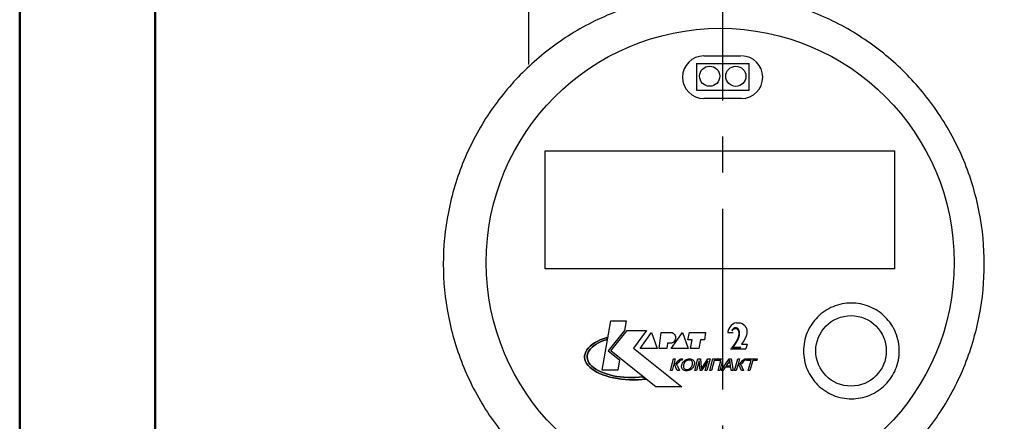
# Model space of a CAD drawing. Units: millimetres. Extents: x -9 to 8604, y -11721 to 1992.
# Drawn here: x 6368 to 6541, y -11311 to -11241 of the extents above; entities that cross this region are included whole.
import ezdxf
from ezdxf.enums import TextEntityAlignment as Align

# ---------------------------------------------------------------- set-up
doc = ezdxf.new("R2010")
doc.units = ezdxf.units.MM
doc.linetypes.add('CENTER', pattern=[50.8, 31.75, -6.35, 6.35, -6.35])
doc.layers.add('EQUIPMENT', color=7, linetype='Continuous')
doc.layers.add('PositionKILL', color=184, linetype='Continuous', lineweight=18)
doc.styles.add('position', font='eskd1.shx', dxfattribs={"width": 0.7, "oblique": 7, "height": 23})

msp = doc.modelspace()

# ---------------------------------------------------------------- linework, layer by layer
at = {"linetype": 'CENTER'}
msp.add_line((6491.87, -11121.61), (6491.87, -11421.06), dxfattribs=at)
at = {"lineweight": 50}
for points in [[(7096.06, -11656.94), (6368.32, -11656.76), (6368.32, -10656.44), (7096.06, -10656.62)], [(6392.12, -10682.37), (7070.05, -10682.59), (7070.05, -11456.35), (6392.12, -11456.4)]]:
    msp.add_lwpolyline(points, close=True, dxfattribs=at)
at = {"layer": 'EQUIPMENT', "extrusion": (0, 1, 0)}
for p, q in [((6457.8, -11146.49), (6457.77, -11248.63)), ((6487.36, -11253.17), (6487.36, -11248.42)), ((6496.6, -11253.18), (6496.6, -11248.46)), ((6460.7, -11284.56), (6460.7, -11263.86)), ((6460.71, -11263.86), (6522.21, -11263.86)), ((6522.2, -11284.59), (6522.2, -11263.83)), ((6522.19, -11284.56), (6460.7, -11284.56)), ((6470.72, -11302.38), (6472.24, -11293.72)), ((6470.72, -11302.38), (6472.24, -11293.72)), ((6472.24, -11293.72), (6474.95, -11293.72)), ((6472.24, -11293.72), (6474.95, -11293.72)), ((6474.95, -11293.72), (6474.66, -11295.41)), ((6474.95, -11293.72), (6474.66, -11295.41)), ((6493, -11295.11), (6492.88, -11295.4)), ((6493.19, -11294.82), (6493, -11295.11)), ((6493.42, -11294.54), (6493.19, -11294.82)), ((6493.69, -11294.32), (6493.42, -11294.54)), ((6494.02, -11294.12), (6493.69, -11294.33)), ((6494.37, -11294.04), (6494.02, -11294.12)), ((6494.36, -11294.04), (6495, -11294.04)), ((6495.01, -11294.04), (6495.36, -11294.18)), ((6495.35, -11294.18), (6495.61, -11294.35)), ((6495.61, -11294.35), (6495.83, -11294.55)), ((6495.83, -11294.55), (6496.02, -11294.87)), ((6496.03, -11294.87), (6496.1, -11295.08)), ((6496.09, -11295.07), (6496.17, -11295.36)), ((6470.38, -11297.08), (6470.94, -11296.86)), ((6470.94, -11296.86), (6470.38, -11297.08)), ((6470.94, -11296.86), (6471.53, -11296.65)), ((6471.53, -11296.65), (6470.94, -11296.86)), ((6471.53, -11296.65), (6471.59, -11296.98)), ((6471.59, -11296.98), (6471.53, -11296.65)), ((6474.66, -11295.41), (6471.79, -11298.98)), ((6474.66, -11295.41), (6471.79, -11298.98)), ((6472.28, -11298.98), (6475.11, -11295.41)), ((6472.28, -11298.98), (6475.11, -11295.41)), ((6475.11, -11295.41), (6478.52, -11295.41)), ((6475.11, -11295.41), (6478.52, -11295.41)), ((6478.52, -11295.41), (6476.22, -11298.53)), ((6478.52, -11295.41), (6476.22, -11298.53)), ((6477.41, -11298.57), (6479.42, -11295.78)), ((6477.41, -11298.57), (6479.42, -11295.78)), ((6479.42, -11295.78), (6480.41, -11298.57)), ((6479.42, -11295.78), (6480.41, -11298.57)), ((6480.78, -11298.57), (6481.1, -11295.78)), ((6480.78, -11298.57), (6481.1, -11295.78)), ((6481.1, -11295.78), (6483.07, -11295.78)), ((6481.1, -11295.78), (6483.07, -11295.78)), ((6482.87, -11298.57), (6484.88, -11295.78)), ((6482.87, -11298.57), (6484.88, -11295.78)), ((6484.88, -11295.78), (6485.87, -11298.57)), ((6484.88, -11295.78), (6485.87, -11298.57)), ((6485.78, -11297.05), (6486.07, -11295.78)), ((6485.78, -11297.05), (6486.07, -11295.78)), ((6486.07, -11295.78), (6488.9, -11295.78)), ((6486.07, -11295.78), (6488.9, -11295.78)), ((6488.9, -11295.78), (6488.74, -11297.05)), ((6488.9, -11295.78), (6488.74, -11297.05)), ((6492.83, -11295.57), (6492.81, -11295.77)), ((6492.81, -11295.77), (6493.77, -11295.77)), ((6492.87, -11295.4), (6492.83, -11295.57)), ((6495.89, -11296.84), (6495.63, -11297.26)), ((6496.08, -11296.42), (6495.89, -11296.84)), ((6496.17, -11295.98), (6496.08, -11296.42)), ((6496.17, -11295.36), (6496.19, -11295.65)), ((6496.19, -11295.62), (6496.17, -11295.98)), ((6468.04, -11298.82), (6468.3, -11298.5)), ((6468.3, -11298.5), (6468.04, -11298.82)), ((6468.3, -11298.5), (6468.61, -11298.18)), ((6468.61, -11298.18), (6468.3, -11298.5)), ((6468.68, -11298.64), (6468.45, -11298.94)), ((6468.45, -11298.94), (6468.68, -11298.64)), ((6468.61, -11298.18), (6468.97, -11297.88)), ((6468.97, -11297.88), (6468.61, -11298.18)), ((6468.96, -11298.36), (6468.68, -11298.64)), ((6468.68, -11298.64), (6468.96, -11298.36)), ((6469.29, -11298.09), (6468.96, -11298.36)), ((6468.96, -11298.36), (6469.29, -11298.09)), ((6468.97, -11297.88), (6469.39, -11297.6)), ((6469.39, -11297.6), (6468.97, -11297.88)), ((6469.66, -11297.83), (6469.29, -11298.09)), ((6469.29, -11298.09), (6469.66, -11297.83)), ((6469.39, -11297.6), (6469.86, -11297.33)), ((6469.86, -11297.33), (6469.39, -11297.6)), ((6470.09, -11297.59), (6469.66, -11297.83)), ((6469.66, -11297.83), (6470.09, -11297.59)), ((6469.86, -11297.33), (6470.38, -11297.08)), ((6470.38, -11297.08), (6469.86, -11297.33)), ((6470.55, -11297.37), (6470.09, -11297.59)), ((6470.09, -11297.59), (6470.55, -11297.37)), ((6471.06, -11297.17), (6470.55, -11297.37)), ((6470.55, -11297.37), (6471.06, -11297.17)), ((6471.59, -11296.98), (6471.06, -11297.17)), ((6471.06, -11297.17), (6471.59, -11296.98)), ((6476.22, -11298.53), (6484.72, -11305.34)), ((6476.22, -11298.53), (6484.72, -11305.34)), ((6480.41, -11298.57), (6477.41, -11298.57)), ((6480.41, -11298.57), (6477.41, -11298.57)), ((6482.09, -11298.57), (6480.78, -11298.57)), ((6482.09, -11298.57), (6480.78, -11298.57)), ((6482.21, -11297.62), (6482.09, -11298.57)), ((6482.21, -11297.62), (6482.09, -11298.57)), ((6482.99, -11297.62), (6482.21, -11297.62)), ((6482.99, -11297.62), (6482.21, -11297.62)), ((6485.87, -11298.57), (6482.87, -11298.57)), ((6485.87, -11298.57), (6482.87, -11298.57)), ((6486.56, -11297.05), (6485.78, -11297.05)), ((6486.56, -11297.05), (6485.78, -11297.05)), ((6486.28, -11298.57), (6486.56, -11297.05)), ((6486.28, -11298.57), (6486.56, -11297.05)), ((6487.75, -11298.57), (6486.28, -11298.57)), ((6487.75, -11298.57), (6486.28, -11298.57)), ((6488, -11297.05), (6487.75, -11298.57)), ((6488, -11297.05), (6487.75, -11298.57)), ((6488.74, -11297.05), (6488, -11297.05)), ((6488.74, -11297.05), (6488, -11297.05)), ((6493.29, -11298.66), (6495.98, -11298.66)), ((6495.63, -11297.26), (6495.22, -11297.82)), ((6495.22, -11297.82), (6496.24, -11297.82)), ((6496.24, -11297.82), (6495.98, -11298.66)), ((6467.65, -11299.85), (6467.72, -11299.5)), ((6467.72, -11299.5), (6467.65, -11299.85)), ((6467.65, -11300.19), (6467.65, -11299.85)), ((6467.65, -11299.85), (6467.65, -11300.19)), ((6467.71, -11300.54), (6467.65, -11300.19)), ((6467.65, -11300.19), (6467.71, -11300.54)), ((6467.72, -11299.5), (6467.85, -11299.16)), ((6467.85, -11299.16), (6467.72, -11299.5)), ((6467.85, -11299.16), (6468.04, -11298.82)), ((6468.04, -11298.82), (6467.85, -11299.16)), ((6468.16, -11299.55), (6468.1, -11299.86)), ((6468.1, -11299.86), (6468.16, -11299.55)), ((6468.1, -11299.86), (6468.1, -11300.17)), ((6468.1, -11300.17), (6468.1, -11299.86)), ((6468.1, -11300.17), (6468.15, -11300.48)), ((6468.15, -11300.48), (6468.1, -11300.17)), ((6468.28, -11299.24), (6468.16, -11299.55)), ((6468.16, -11299.55), (6468.28, -11299.24)), ((6468.45, -11298.94), (6468.28, -11299.24)), ((6468.28, -11299.24), (6468.45, -11298.94)), ((6471.79, -11298.98), (6473.78, -11300.59)), ((6471.79, -11298.98), (6473.78, -11300.59)), ((6478.5, -11303.97), (6472.28, -11298.98)), ((6478.5, -11303.97), (6472.28, -11298.98)), ((6485.75, -11300.43), (6485.93, -11300.39)), ((6485.75, -11300.43), (6485.93, -11300.39)), ((6485.93, -11300.39), (6486.11, -11300.38)), ((6485.93, -11300.39), (6486.11, -11300.38)), ((6486.11, -11300.38), (6486.12, -11300.38)), ((6486.11, -11300.38), (6486.12, -11300.38)), ((6486.12, -11300.38), (6486.29, -11300.39)), ((6486.12, -11300.38), (6486.29, -11300.39)), ((6486.29, -11300.39), (6486.45, -11300.43)), ((6486.29, -11300.39), (6486.45, -11300.43)), ((6467.83, -11300.88), (6467.71, -11300.54)), ((6467.71, -11300.54), (6467.83, -11300.88)), ((6468.01, -11301.21), (6467.83, -11300.88)), ((6467.83, -11300.88), (6468.01, -11301.21)), ((6468.25, -11301.54), (6468.01, -11301.21)), ((6468.01, -11301.21), (6468.25, -11301.54)), ((6468.15, -11300.48), (6468.26, -11300.79)), ((6468.26, -11300.79), (6468.15, -11300.48)), ((6468.55, -11301.86), (6468.25, -11301.54)), ((6468.25, -11301.54), (6468.55, -11301.86)), ((6468.26, -11300.79), (6468.42, -11301.09)), ((6468.42, -11301.09), (6468.26, -11300.79)), ((6468.42, -11301.09), (6468.64, -11301.38)), ((6468.64, -11301.38), (6468.42, -11301.09)), ((6468.91, -11302.16), (6468.55, -11301.86)), ((6468.55, -11301.86), (6468.91, -11302.16)), ((6468.64, -11301.38), (6468.91, -11301.67)), ((6468.91, -11301.67), (6468.64, -11301.38)), ((6468.91, -11301.67), (6469.23, -11301.94)), ((6469.23, -11301.94), (6468.91, -11301.67)), ((6469.23, -11301.94), (6469.6, -11302.2)), ((6469.6, -11302.2), (6469.23, -11301.94)), ((6473.78, -11300.59), (6473.47, -11302.38)), ((6473.78, -11300.59), (6473.47, -11302.38)), ((6482.74, -11302.47), (6483.29, -11300.42)), ((6482.74, -11302.47), (6483.29, -11300.42)), ((6483.29, -11301.51), (6483.03, -11302.47)), ((6483.29, -11301.51), (6483.03, -11302.47)), ((6483.29, -11300.42), (6483.58, -11300.42)), ((6483.29, -11300.42), (6483.58, -11300.42)), ((6483.42, -11301.52), (6483.29, -11301.51)), ((6483.42, -11301.52), (6483.29, -11301.51)), ((6483.58, -11300.42), (6483.34, -11301.32)), ((6483.58, -11300.42), (6483.34, -11301.32)), ((6483.34, -11301.32), (6483.54, -11301.29)), ((6483.34, -11301.32), (6483.54, -11301.29)), ((6483.54, -11301.59), (6483.42, -11301.52)), ((6483.54, -11301.59), (6483.42, -11301.52)), ((6483.54, -11301.29), (6483.65, -11301.24)), ((6483.54, -11301.29), (6483.65, -11301.24)), ((6483.57, -11301.63), (6483.54, -11301.59)), ((6483.57, -11301.63), (6483.54, -11301.59)), ((6483.64, -11301.75), (6483.57, -11301.63)), ((6483.64, -11301.75), (6483.57, -11301.63)), ((6483.71, -11301.91), (6483.64, -11301.75)), ((6483.71, -11301.91), (6483.64, -11301.75)), ((6483.65, -11301.24), (6483.75, -11301.15)), ((6483.65, -11301.24), (6483.75, -11301.15)), ((6483.75, -11301.4), (6483.7, -11301.42)), ((6483.75, -11301.4), (6483.7, -11301.42)), ((6483.7, -11301.42), (6483.81, -11301.47)), ((6483.7, -11301.42), (6483.81, -11301.47)), ((6483.94, -11302.47), (6483.71, -11301.91)), ((6483.94, -11302.47), (6483.71, -11301.91)), ((6483.75, -11301.15), (6483.88, -11301)), ((6483.75, -11301.15), (6483.88, -11301)), ((6483.92, -11301.31), (6483.75, -11301.4)), ((6483.92, -11301.31), (6483.75, -11301.4)), ((6483.81, -11301.47), (6483.91, -11301.57)), ((6483.81, -11301.47), (6483.91, -11301.57)), ((6483.88, -11301), (6483.96, -11300.9)), ((6483.88, -11301), (6483.96, -11300.9)), ((6483.91, -11301.57), (6483.99, -11301.7)), ((6483.91, -11301.57), (6483.99, -11301.7)), ((6483.95, -11301.29), (6483.92, -11301.31)), ((6483.95, -11301.29), (6483.92, -11301.31)), ((6484.05, -11301.17), (6483.95, -11301.29)), ((6484.05, -11301.17), (6483.95, -11301.29)), ((6483.96, -11300.9), (6484.09, -11300.73)), ((6483.96, -11300.9), (6484.09, -11300.73)), ((6483.99, -11301.7), (6484.03, -11301.79)), ((6483.99, -11301.7), (6484.03, -11301.79)), ((6484.03, -11301.79), (6484.31, -11302.47)), ((6484.03, -11301.79), (6484.31, -11302.47)), ((6484.2, -11300.98), (6484.05, -11301.17)), ((6484.2, -11300.98), (6484.05, -11301.17)), ((6484.09, -11300.73), (6484.19, -11300.61)), ((6484.09, -11300.73), (6484.19, -11300.61)), ((6484.19, -11300.61), (6484.34, -11300.5)), ((6484.19, -11300.61), (6484.34, -11300.5)), ((6484.32, -11300.82), (6484.2, -11300.98)), ((6484.32, -11300.82), (6484.2, -11300.98)), ((6484.43, -11300.71), (6484.32, -11300.82)), ((6484.43, -11300.71), (6484.32, -11300.82)), ((6484.34, -11300.5), (6484.4, -11300.47)), ((6484.34, -11300.5), (6484.4, -11300.47)), ((6484.4, -11300.47), (6484.57, -11300.42)), ((6484.4, -11300.47), (6484.57, -11300.42)), ((6484.48, -11300.69), (6484.43, -11300.71)), ((6484.48, -11300.69), (6484.43, -11300.71)), ((6484.66, -11300.65), (6484.48, -11300.69)), ((6484.66, -11300.65), (6484.48, -11300.69)), ((6484.57, -11300.42), (6484.66, -11300.42)), ((6484.57, -11300.42), (6484.66, -11300.42)), ((6484.66, -11300.42), (6484.84, -11300.42)), ((6484.66, -11300.42), (6484.84, -11300.42)), ((6484.72, -11300.65), (6484.66, -11300.65)), ((6484.72, -11300.65), (6484.66, -11300.65)), ((6484.71, -11301.68), (6484.73, -11301.52)), ((6484.71, -11301.68), (6484.73, -11301.52)), ((6484.71, -11301.83), (6484.71, -11301.68)), ((6484.71, -11301.83), (6484.71, -11301.68)), ((6484.74, -11301.98), (6484.71, -11301.83)), ((6484.74, -11301.98), (6484.71, -11301.83)), ((6484.78, -11300.65), (6484.72, -11300.65)), ((6484.78, -11300.65), (6484.72, -11300.65)), ((6484.73, -11301.52), (6484.75, -11301.47)), ((6484.73, -11301.52), (6484.75, -11301.47)), ((6484.75, -11302.03), (6484.74, -11301.98)), ((6484.75, -11302.03), (6484.74, -11301.98)), ((6484.75, -11301.47), (6484.8, -11301.29)), ((6484.75, -11301.47), (6484.8, -11301.29)), ((6484.81, -11302.16), (6484.75, -11302.03)), ((6484.81, -11302.16), (6484.75, -11302.03)), ((6484.84, -11300.42), (6484.78, -11300.65)), ((6484.84, -11300.42), (6484.78, -11300.65)), ((6484.8, -11301.29), (6484.87, -11301.13)), ((6484.8, -11301.29), (6484.87, -11301.13)), ((6484.87, -11301.13), (6484.97, -11300.98)), ((6484.87, -11301.13), (6484.97, -11300.98)), ((6484.97, -11300.98), (6485.07, -11300.85)), ((6484.97, -11300.98), (6485.07, -11300.85)), ((6485.05, -11301.47), (6485.02, -11301.65)), ((6485.05, -11301.47), (6485.02, -11301.65)), ((6485.02, -11301.65), (6485.02, -11301.8)), ((6485.02, -11301.65), (6485.02, -11301.8)), ((6485.02, -11301.8), (6485.05, -11301.94)), ((6485.02, -11301.8), (6485.05, -11301.94)), ((6485.09, -11301.36), (6485.05, -11301.47)), ((6485.09, -11301.36), (6485.05, -11301.47)), ((6485.05, -11301.94), (6485.11, -11302.05)), ((6485.05, -11301.94), (6485.11, -11302.05)), ((6485.07, -11300.85), (6485.19, -11300.73)), ((6485.07, -11300.85), (6485.19, -11300.73)), ((6485.15, -11301.19), (6485.09, -11301.36)), ((6485.15, -11301.19), (6485.09, -11301.36)), ((6485.11, -11302.05), (6485.22, -11302.16)), ((6485.11, -11302.05), (6485.22, -11302.16)), ((6485.24, -11301.04), (6485.15, -11301.19)), ((6485.24, -11301.04), (6485.15, -11301.19)), ((6485.19, -11300.73), (6485.26, -11300.67)), ((6485.19, -11300.73), (6485.26, -11300.67)), ((6485.34, -11300.91), (6485.24, -11301.04)), ((6485.34, -11300.91), (6485.24, -11301.04)), ((6485.26, -11300.67), (6485.42, -11300.57)), ((6485.26, -11300.67), (6485.42, -11300.57)), ((6485.46, -11300.81), (6485.34, -11300.91)), ((6485.46, -11300.81), (6485.34, -11300.91)), ((6485.42, -11300.57), (6485.58, -11300.49)), ((6485.42, -11300.57), (6485.58, -11300.49)), ((6485.54, -11300.76), (6485.46, -11300.81)), ((6485.54, -11300.76), (6485.46, -11300.81)), ((6485.7, -11300.68), (6485.54, -11300.76)), ((6485.7, -11300.68), (6485.54, -11300.76)), ((6485.58, -11300.49), (6485.75, -11300.43)), ((6485.58, -11300.49), (6485.75, -11300.43)), ((6485.88, -11300.63), (6485.7, -11300.68)), ((6485.88, -11300.63), (6485.7, -11300.68)), ((6486.05, -11300.62), (6485.88, -11300.63)), ((6486.05, -11300.62), (6485.88, -11300.63)), ((6485.96, -11302.21), (6486.12, -11302.13)), ((6485.96, -11302.21), (6486.12, -11302.13)), ((6486.13, -11300.62), (6486.05, -11300.62)), ((6486.13, -11300.62), (6486.05, -11300.62)), ((6486.12, -11302.13), (6486.22, -11302.06)), ((6486.12, -11302.13), (6486.22, -11302.06)), ((6486.29, -11300.65), (6486.13, -11300.62)), ((6486.29, -11300.65), (6486.13, -11300.62)), ((6486.22, -11302.06), (6486.34, -11301.94)), ((6486.22, -11302.06), (6486.34, -11301.94)), ((6486.43, -11300.72), (6486.29, -11300.65)), ((6486.43, -11300.72), (6486.29, -11300.65)), ((6486.34, -11301.94), (6486.44, -11301.81)), ((6486.34, -11301.94), (6486.44, -11301.81)), ((6486.48, -11300.76), (6486.43, -11300.72)), ((6486.48, -11300.76), (6486.43, -11300.72)), ((6486.44, -11301.81), (6486.53, -11301.66)), ((6486.44, -11301.81), (6486.53, -11301.66)), ((6486.45, -11300.43), (6486.59, -11300.49)), ((6486.45, -11300.43), (6486.59, -11300.49)), ((6486.57, -11300.87), (6486.48, -11300.76)), ((6486.57, -11300.87), (6486.48, -11300.76)), ((6486.62, -11302.01), (6486.49, -11302.14)), ((6486.62, -11302.01), (6486.49, -11302.14)), ((6486.53, -11301.66), (6486.59, -11301.48)), ((6486.53, -11301.66), (6486.59, -11301.48)), ((6486.63, -11301.01), (6486.57, -11300.87)), ((6486.63, -11301.01), (6486.57, -11300.87)), ((6486.59, -11300.49), (6486.64, -11300.52)), ((6486.59, -11300.49), (6486.64, -11300.52)), ((6486.59, -11301.48), (6486.6, -11301.44)), ((6486.59, -11301.48), (6486.6, -11301.44)), ((6486.6, -11301.44), (6486.64, -11301.28)), ((6486.6, -11301.44), (6486.64, -11301.28)), ((6486.69, -11301.92), (6486.62, -11302.01)), ((6486.69, -11301.92), (6486.62, -11302.01)), ((6486.64, -11301.12), (6486.63, -11301.01)), ((6486.64, -11301.12), (6486.63, -11301.01)), ((6486.64, -11300.52), (6486.76, -11300.61)), ((6486.64, -11300.52), (6486.76, -11300.61)), ((6486.64, -11301.28), (6486.64, -11301.12)), ((6486.64, -11301.28), (6486.64, -11301.12)), ((6486.78, -11301.77), (6486.69, -11301.92)), ((6486.78, -11301.77), (6486.69, -11301.92)), ((6486.76, -11300.61), (6486.85, -11300.72)), ((6486.76, -11300.61), (6486.85, -11300.72)), ((6486.85, -11301.61), (6486.78, -11301.77)), ((6486.85, -11301.61), (6486.78, -11301.77)), ((6486.85, -11300.72), (6486.91, -11300.85)), ((6486.85, -11300.72), (6486.91, -11300.85)), ((6486.91, -11301.44), (6486.85, -11301.61)), ((6486.91, -11301.44), (6486.85, -11301.61)), ((6486.91, -11300.85), (6486.93, -11300.89)), ((6486.91, -11300.85), (6486.93, -11300.89)), ((6486.93, -11301.35), (6486.91, -11301.44)), ((6486.93, -11301.35), (6486.91, -11301.44)), ((6486.93, -11300.89), (6486.95, -11301.04)), ((6486.93, -11300.89), (6486.95, -11301.04)), ((6486.95, -11301.19), (6486.93, -11301.35)), ((6486.95, -11301.19), (6486.93, -11301.35)), ((6486.95, -11301.04), (6486.95, -11301.19)), ((6486.95, -11301.04), (6486.95, -11301.19)), ((6487.01, -11302.47), (6487.56, -11300.42)), ((6487.01, -11302.47), (6487.56, -11300.42)), ((6487.77, -11300.72), (6487.3, -11302.47)), ((6487.77, -11300.72), (6487.3, -11302.47)), ((6487.56, -11300.42), (6488.01, -11300.42)), ((6487.56, -11300.42), (6488.01, -11300.42)), ((6487.95, -11302.47), (6487.77, -11300.72)), ((6487.95, -11302.47), (6487.77, -11300.72)), ((6488.01, -11300.42), (6488.16, -11301.87)), ((6488.01, -11300.42), (6488.16, -11301.87)), ((6488.16, -11301.87), (6488.17, -11302.05)), ((6488.16, -11301.87), (6488.17, -11302.05)), ((6488.17, -11302.05), (6488.18, -11302.17)), ((6488.17, -11302.05), (6488.18, -11302.17)), ((6488.18, -11302.17), (6488.26, -11302.05)), ((6488.18, -11302.17), (6488.26, -11302.05)), ((6489.34, -11300.75), (6488.22, -11302.47)), ((6489.34, -11300.75), (6488.22, -11302.47)), ((6488.26, -11302.05), (6488.37, -11301.88)), ((6488.26, -11302.05), (6488.37, -11301.88)), ((6488.37, -11301.88), (6488.39, -11301.84)), ((6488.37, -11301.88), (6488.39, -11301.84)), ((6488.39, -11301.84), (6489.31, -11300.42)), ((6488.39, -11301.84), (6489.31, -11300.42)), ((6488.87, -11302.47), (6489.34, -11300.75)), ((6488.87, -11302.47), (6489.34, -11300.75)), ((6489.71, -11300.42), (6489.16, -11302.47)), ((6489.71, -11300.42), (6489.16, -11302.47)), ((6489.31, -11300.42), (6489.71, -11300.42)), ((6489.31, -11300.42), (6489.71, -11300.42)), ((6489.65, -11302.47), (6490.2, -11300.42)), ((6489.65, -11302.47), (6490.2, -11300.42)), ((6490.43, -11300.66), (6489.95, -11302.47)), ((6490.43, -11300.66), (6489.95, -11302.47)), ((6490.2, -11300.42), (6491.97, -11300.42)), ((6490.2, -11300.42), (6491.97, -11300.42)), ((6491.61, -11300.66), (6490.43, -11300.66)), ((6491.61, -11300.66), (6490.43, -11300.66)), ((6491.12, -11302.47), (6491.61, -11300.66)), ((6491.12, -11302.47), (6491.61, -11300.66)), ((6491.97, -11300.42), (6491.42, -11302.47)), ((6491.97, -11300.42), (6491.42, -11302.47)), ((6491.66, -11302.47), (6493.08, -11300.42)), ((6491.66, -11302.47), (6493.08, -11300.42)), ((6492.39, -11301.85), (6491.98, -11302.47)), ((6492.39, -11301.85), (6491.98, -11302.47)), ((6493.34, -11301.85), (6492.39, -11301.85)), ((6493.34, -11301.85), (6492.39, -11301.85)), ((6492.95, -11301.02), (6492.54, -11301.63)), ((6492.95, -11301.02), (6492.54, -11301.63)), ((6492.54, -11301.63), (6493.3, -11301.63)), ((6492.54, -11301.63), (6493.3, -11301.63)), ((6493, -11300.94), (6492.95, -11301.02)), ((6493, -11300.94), (6492.95, -11301.02)), ((6493.09, -11300.79), (6493, -11300.94)), ((6493.09, -11300.79), (6493, -11300.94)), ((6493.08, -11300.42), (6493.4, -11300.42)), ((6493.08, -11300.42), (6493.4, -11300.42)), ((6493.17, -11300.63), (6493.09, -11300.79)), ((6493.17, -11300.63), (6493.09, -11300.79)), ((6493.18, -11300.74), (6493.17, -11300.63)), ((6493.18, -11300.74), (6493.17, -11300.63)), ((6493.2, -11300.88), (6493.18, -11300.74)), ((6493.2, -11300.88), (6493.18, -11300.74)), ((6493.22, -11301.06), (6493.2, -11300.88)), ((6493.22, -11301.06), (6493.2, -11300.88)), ((6493.3, -11301.63), (6493.22, -11301.06)), ((6493.3, -11301.63), (6493.22, -11301.06)), ((6493.43, -11302.47), (6493.34, -11301.85)), ((6493.43, -11302.47), (6493.34, -11301.85)), ((6493.4, -11300.42), (6493.77, -11302.47)), ((6493.4, -11300.42), (6493.77, -11302.47)), ((6494.02, -11302.47), (6494.57, -11300.42)), ((6494.02, -11302.47), (6494.57, -11300.42)), ((6494.57, -11301.51), (6494.32, -11302.47)), ((6494.57, -11301.51), (6494.32, -11302.47)), ((6494.57, -11300.42), (6494.87, -11300.42)), ((6494.57, -11300.42), (6494.87, -11300.42)), ((6494.7, -11301.52), (6494.57, -11301.51)), ((6494.7, -11301.52), (6494.57, -11301.51)), ((6494.87, -11300.42), (6494.63, -11301.32)), ((6494.87, -11300.42), (6494.63, -11301.32)), ((6494.63, -11301.32), (6494.82, -11301.29)), ((6494.63, -11301.32), (6494.82, -11301.29)), ((6494.82, -11301.59), (6494.7, -11301.52)), ((6494.82, -11301.59), (6494.7, -11301.52)), ((6494.82, -11301.29), (6494.93, -11301.24)), ((6494.82, -11301.29), (6494.93, -11301.24)), ((6494.85, -11301.63), (6494.82, -11301.59)), ((6494.85, -11301.63), (6494.82, -11301.59)), ((6494.92, -11301.75), (6494.85, -11301.63)), ((6494.92, -11301.75), (6494.85, -11301.63)), ((6494.99, -11301.91), (6494.92, -11301.75)), ((6494.99, -11301.91), (6494.92, -11301.75)), ((6494.93, -11301.24), (6495.03, -11301.15)), ((6494.93, -11301.24), (6495.03, -11301.15)), ((6495.03, -11301.4), (6494.98, -11301.42)), ((6495.03, -11301.4), (6494.98, -11301.42)), ((6494.98, -11301.42), (6495.09, -11301.47)), ((6494.98, -11301.42), (6495.09, -11301.47)), ((6495.23, -11302.47), (6494.99, -11301.91)), ((6495.23, -11302.47), (6494.99, -11301.91)), ((6495.03, -11301.15), (6495.16, -11301)), ((6495.03, -11301.15), (6495.16, -11301)), ((6495.2, -11301.31), (6495.03, -11301.4)), ((6495.2, -11301.31), (6495.03, -11301.4)), ((6495.09, -11301.47), (6495.19, -11301.57)), ((6495.09, -11301.47), (6495.19, -11301.57)), ((6495.16, -11301), (6495.24, -11300.9)), ((6495.16, -11301), (6495.24, -11300.9)), ((6495.19, -11301.57), (6495.27, -11301.7)), ((6495.19, -11301.57), (6495.27, -11301.7)), ((6495.23, -11301.29), (6495.2, -11301.31)), ((6495.23, -11301.29), (6495.2, -11301.31)), ((6495.34, -11301.17), (6495.23, -11301.29)), ((6495.34, -11301.17), (6495.23, -11301.29)), ((6495.24, -11300.9), (6495.37, -11300.73)), ((6495.24, -11300.9), (6495.37, -11300.73)), ((6495.27, -11301.7), (6495.31, -11301.79)), ((6495.27, -11301.7), (6495.31, -11301.79)), ((6495.31, -11301.79), (6495.59, -11302.47)), ((6495.31, -11301.79), (6495.59, -11302.47)), ((6495.48, -11300.98), (6495.34, -11301.17)), ((6495.48, -11300.98), (6495.34, -11301.17)), ((6495.37, -11300.73), (6495.47, -11300.61)), ((6495.37, -11300.73), (6495.47, -11300.61)), ((6495.47, -11300.61), (6495.62, -11300.5)), ((6495.47, -11300.61), (6495.62, -11300.5)), ((6495.6, -11300.82), (6495.48, -11300.98)), ((6495.6, -11300.82), (6495.48, -11300.98)), ((6495.71, -11300.71), (6495.6, -11300.82)), ((6495.71, -11300.71), (6495.6, -11300.82)), ((6495.62, -11300.5), (6495.68, -11300.47)), ((6495.62, -11300.5), (6495.68, -11300.47)), ((6495.68, -11300.47), (6495.85, -11300.42)), ((6495.68, -11300.47), (6495.85, -11300.42)), ((6495.76, -11300.69), (6495.71, -11300.71)), ((6495.76, -11300.69), (6495.71, -11300.71)), ((6495.94, -11300.65), (6495.76, -11300.69)), ((6495.94, -11300.65), (6495.76, -11300.69)), ((6495.85, -11300.42), (6495.94, -11300.42)), ((6495.85, -11300.42), (6495.94, -11300.42)), ((6495.94, -11300.42), (6496.12, -11300.42)), ((6495.94, -11300.42), (6496.12, -11300.42)), ((6496, -11300.65), (6495.94, -11300.65)), ((6496, -11300.65), (6495.94, -11300.65)), ((6496.06, -11300.65), (6496, -11300.65)), ((6496.06, -11300.65), (6496, -11300.65)), ((6496.12, -11300.42), (6496.06, -11300.65)), ((6496.12, -11300.42), (6496.06, -11300.65)), ((6496.12, -11300.42), (6496.12, -11300.42)), ((6496.12, -11300.42), (6496.12, -11300.42)), ((6496.17, -11300.66), (6496.23, -11300.42)), ((6496.17, -11300.66), (6496.23, -11300.42)), ((6496.91, -11300.66), (6496.17, -11300.66)), ((6496.91, -11300.66), (6496.17, -11300.66)), ((6496.23, -11300.42), (6498.02, -11300.42)), ((6496.23, -11300.42), (6498.02, -11300.42)), ((6496.42, -11302.47), (6496.91, -11300.66)), ((6496.42, -11302.47), (6496.91, -11300.66)), ((6497.21, -11300.66), (6496.72, -11302.47)), ((6497.21, -11300.66), (6496.72, -11302.47)), ((6497.95, -11300.66), (6497.21, -11300.66)), ((6497.95, -11300.66), (6497.21, -11300.66)), ((6498.02, -11300.42), (6497.95, -11300.66)), ((6498.02, -11300.42), (6497.95, -11300.66)), ((6469.32, -11302.45), (6468.91, -11302.16)), ((6468.91, -11302.16), (6469.32, -11302.45)), ((6469.78, -11302.72), (6469.32, -11302.45)), ((6469.32, -11302.45), (6469.78, -11302.72)), ((6469.6, -11302.2), (6470.02, -11302.44)), ((6470.02, -11302.44), (6469.6, -11302.2)), ((6470.29, -11302.97), (6469.78, -11302.72)), ((6469.78, -11302.72), (6470.29, -11302.97)), ((6470.02, -11302.44), (6470.48, -11302.67)), ((6470.48, -11302.67), (6470.02, -11302.44)), ((6470.85, -11303.2), (6470.29, -11302.97)), ((6470.29, -11302.97), (6470.85, -11303.2)), ((6470.48, -11302.67), (6470.98, -11302.88)), ((6470.98, -11302.88), (6470.48, -11302.67)), ((6473.47, -11302.38), (6470.72, -11302.38)), ((6473.47, -11302.38), (6470.72, -11302.38)), ((6471.44, -11303.41), (6470.85, -11303.2)), ((6470.85, -11303.2), (6471.44, -11303.41)), ((6470.98, -11302.88), (6471.51, -11303.06)), ((6471.51, -11303.06), (6470.98, -11302.88)), ((6472.07, -11303.59), (6471.44, -11303.41)), ((6471.44, -11303.41), (6472.07, -11303.59)), ((6471.51, -11303.06), (6472.07, -11303.23)), ((6472.07, -11303.23), (6471.51, -11303.06)), ((6472.07, -11303.23), (6472.67, -11303.37)), ((6472.67, -11303.37), (6472.07, -11303.23)), ((6472.73, -11303.75), (6472.07, -11303.59)), ((6472.07, -11303.59), (6472.73, -11303.75)), ((6472.67, -11303.37), (6473.28, -11303.48)), ((6473.28, -11303.48), (6472.67, -11303.37)), ((6473.41, -11303.87), (6472.73, -11303.75)), ((6472.73, -11303.75), (6473.41, -11303.87)), ((6473.28, -11303.48), (6473.92, -11303.58)), ((6473.92, -11303.58), (6473.28, -11303.48)), ((6473.92, -11303.58), (6474.57, -11303.64)), ((6474.57, -11303.64), (6473.92, -11303.58)), ((6474.57, -11303.64), (6475.23, -11303.68)), ((6475.23, -11303.68), (6474.57, -11303.64)), ((6475.23, -11303.68), (6475.89, -11303.69)), ((6475.89, -11303.69), (6475.23, -11303.68)), ((6475.89, -11303.69), (6476.56, -11303.68)), ((6476.56, -11303.68), (6475.89, -11303.69)), ((6476.56, -11303.68), (6477.22, -11303.64)), ((6477.22, -11303.64), (6476.56, -11303.68)), ((6477.22, -11303.64), (6477.87, -11303.57)), ((6477.87, -11303.57), (6477.22, -11303.64)), ((6477.87, -11303.57), (6478.5, -11303.97)), ((6478.5, -11303.97), (6477.87, -11303.57)), ((6483.03, -11302.47), (6482.74, -11302.47)), ((6483.03, -11302.47), (6482.74, -11302.47)), ((6484.31, -11302.47), (6483.94, -11302.47)), ((6484.31, -11302.47), (6483.94, -11302.47)), ((6484.9, -11302.27), (6484.81, -11302.16)), ((6484.9, -11302.27), (6484.81, -11302.16)), ((6485.01, -11302.37), (6484.9, -11302.27)), ((6485.01, -11302.37), (6484.9, -11302.27)), ((6485.07, -11302.4), (6485.01, -11302.37)), ((6485.07, -11302.4), (6485.01, -11302.37)), ((6485.21, -11302.46), (6485.07, -11302.4)), ((6485.21, -11302.46), (6485.07, -11302.4)), ((6485.37, -11302.49), (6485.21, -11302.46)), ((6485.37, -11302.49), (6485.21, -11302.46)), ((6485.22, -11302.16), (6485.35, -11302.23)), ((6485.22, -11302.16), (6485.35, -11302.23)), ((6485.35, -11302.23), (6485.5, -11302.27)), ((6485.35, -11302.23), (6485.5, -11302.27)), ((6485.55, -11302.5), (6485.37, -11302.49)), ((6485.55, -11302.5), (6485.37, -11302.49)), ((6485.5, -11302.27), (6485.61, -11302.27)), ((6485.5, -11302.27), (6485.61, -11302.27)), ((6485.59, -11302.5), (6485.55, -11302.5)), ((6485.59, -11302.5), (6485.55, -11302.5)), ((6485.77, -11302.49), (6485.59, -11302.5)), ((6485.77, -11302.49), (6485.59, -11302.5)), ((6485.61, -11302.27), (6485.79, -11302.26)), ((6485.61, -11302.27), (6485.79, -11302.26)), ((6485.95, -11302.44), (6485.77, -11302.49)), ((6485.95, -11302.44), (6485.77, -11302.49)), ((6485.79, -11302.26), (6485.96, -11302.21)), ((6485.79, -11302.26), (6485.96, -11302.21)), ((6486.13, -11302.38), (6485.95, -11302.44)), ((6486.13, -11302.38), (6485.95, -11302.44)), ((6486.18, -11302.35), (6486.13, -11302.38)), ((6486.18, -11302.35), (6486.13, -11302.38)), ((6486.34, -11302.26), (6486.18, -11302.35)), ((6486.34, -11302.26), (6486.18, -11302.35)), ((6486.49, -11302.14), (6486.34, -11302.26)), ((6486.49, -11302.14), (6486.34, -11302.26)), ((6487.3, -11302.47), (6487.01, -11302.47)), ((6487.3, -11302.47), (6487.01, -11302.47)), ((6488.22, -11302.47), (6487.95, -11302.47)), ((6488.22, -11302.47), (6487.95, -11302.47)), ((6489.16, -11302.47), (6488.87, -11302.47)), ((6489.16, -11302.47), (6488.87, -11302.47)), ((6489.95, -11302.47), (6489.65, -11302.47)), ((6489.95, -11302.47), (6489.65, -11302.47)), ((6491.42, -11302.47), (6491.12, -11302.47)), ((6491.42, -11302.47), (6491.12, -11302.47)), ((6491.98, -11302.47), (6491.66, -11302.47)), ((6491.98, -11302.47), (6491.66, -11302.47)), ((6493.77, -11302.47), (6493.43, -11302.47)), ((6493.77, -11302.47), (6493.43, -11302.47)), ((6494.32, -11302.47), (6494.02, -11302.47)), ((6494.32, -11302.47), (6494.02, -11302.47)), ((6495.59, -11302.47), (6495.23, -11302.47)), ((6495.59, -11302.47), (6495.23, -11302.47)), ((6496.72, -11302.47), (6496.42, -11302.47)), ((6496.72, -11302.47), (6496.42, -11302.47)), ((6474.12, -11303.98), (6473.41, -11303.87)), ((6473.41, -11303.87), (6474.12, -11303.98)), ((6474.84, -11304.05), (6474.12, -11303.98)), ((6474.12, -11303.98), (6474.84, -11304.05)), ((6475.57, -11304.09), (6474.84, -11304.05)), ((6474.84, -11304.05), (6475.57, -11304.09)), ((6476.31, -11304.11), (6475.57, -11304.09)), ((6475.57, -11304.09), (6476.31, -11304.11)), ((6477.05, -11304.09), (6476.31, -11304.11)), ((6476.31, -11304.11), (6477.05, -11304.09)), ((6477.78, -11304.05), (6477.05, -11304.09)), ((6477.05, -11304.09), (6477.78, -11304.05)), ((6478.5, -11303.97), (6477.78, -11304.05)), ((6477.78, -11304.05), (6478.5, -11303.97)), ((6480.2, -11305.34), (6478.5, -11303.97)), ((6480.2, -11305.34), (6478.5, -11303.97)), ((6484.72, -11305.34), (6480.2, -11305.34)), ((6484.72, -11305.34), (6480.2, -11305.34))]:
    msp.add_line(p, q, dxfattribs=at)
at = {"layer": 'EQUIPMENT', "extrusion": (1, -1.83697e-16, 0)}
for p, q in [((6487.36, -11248.46), (6496.6, -11248.46)), ((6488.61, -11247.16), (6495.14, -11247.16)), ((6487.34, -11253.18), (6496.6, -11253.18)), ((6495.22, -11254.64), (6488.61, -11254.64))]:
    msp.add_line(p, q, dxfattribs=at)
at = {"layer": 'EQUIPMENT'}
for centre, radius in [((6491.49, -11283.45), 41.15), ((6489.64, -11250.72), 1.77), ((6494.24, -11250.73), 1.77), ((6514.5, -11299), 6.2)]:
    msp.add_circle(centre, radius, dxfattribs=at)
for centre, start, end in [((6488.61, -11250.9), 90, 270), ((6495.23, -11250.9), 270, 90)]:
    msp.add_arc(centre, 3.74, start, end, dxfattribs=at)
for points, knots in [([(6442.8, -11283.73), (6442.8, -11280.75), (6443.09, -11277.66), (6444.29, -11271.52), (6445.21, -11268.46), (6447.64, -11262.6), (6449.15, -11259.79), (6452.64, -11254.6), (6454.62, -11252.21), (6458.85, -11247.99), (6461.23, -11246.01), (6466.43, -11242.51), (6469.24, -11241), (6475.1, -11238.57), (6478.15, -11237.66), (6484.3, -11236.45), (6487.38, -11236.17), (6493.35, -11236.17), (6496.44, -11236.46), (6502.59, -11237.66), (6505.65, -11238.58), (6511.51, -11241.01), (6514.32, -11242.52), (6519.51, -11246.02), (6521.9, -11248), (6526.12, -11252.22), (6528.1, -11254.61), (6531.59, -11259.8), (6533.1, -11262.61), (6535.53, -11268.46), (6536.44, -11271.52), (6537.65, -11277.66), (6537.93, -11280.75), (6537.93, -11286.72), (6537.65, -11289.81), (6536.44, -11295.95), (6535.53, -11299), (6533.1, -11304.86), (6531.59, -11307.67), (6528.1, -11312.86), (6526.12, -11315.25), (6521.9, -11319.47), (6519.51, -11321.45), (6514.32, -11324.95), (6511.51, -11326.46), (6505.65, -11328.89), (6502.59, -11329.81), (6496.44, -11331.01), (6493.35, -11331.3), (6487.38, -11331.3), (6484.29, -11331.01), (6478.15, -11329.81), (6475.09, -11328.89), (6469.23, -11326.46), (6466.42, -11324.95), (6461.23, -11321.46), (6458.84, -11319.47), (6454.62, -11315.25), (6452.64, -11312.87), (6449.15, -11307.67), (6447.63, -11304.86), (6445.21, -11299.01), (6444.29, -11295.95), (6443.09, -11289.81), (6442.8, -11286.72), (6442.8, -11283.73)], [0, 0, 0, 0, 1.014466, 1.014466, 2.028932, 2.028932, 3.043399, 3.043399, 4.057865, 4.057865, 5.073155, 5.073155, 6.088445, 6.088445, 7.103734, 7.103734, 8.119024, 8.119024, 9.135199, 9.135199, 10.151374, 10.151374, 11.16755, 11.16755, 12.183725, 12.183725, 13.197947, 13.197947, 14.212169, 14.212169, 15.226391, 15.226391, 16.240613, 16.240613, 17.254836, 17.254836, 18.269058, 18.269058, 19.28328, 19.28328, 20.297502, 20.297502, 21.313677, 21.313677, 22.329852, 22.329852, 23.346027, 23.346027, 24.362202, 24.362202, 25.377795, 25.377795, 26.393387, 26.393387, 27.408979, 27.408979, 28.424571, 28.424571, 29.438735, 29.438735, 30.452899, 30.452899, 31.467063, 31.467063, 32.481227, 32.481227, 32.481227, 32.481227]), ([(6506.15, -11299.01), (6506.15, -11298.48), (6506.2, -11297.93), (6506.41, -11296.84), (6506.57, -11296.3), (6507, -11295.27), (6507.27, -11294.77), (6507.89, -11293.85), (6508.24, -11293.43), (6508.99, -11292.68), (6509.41, -11292.33), (6510.33, -11291.71), (6510.83, -11291.44), (6511.86, -11291.02), (6512.4, -11290.85), (6513.49, -11290.64), (6514.04, -11290.59), (6515.09, -11290.59), (6515.64, -11290.64), (6516.73, -11290.85), (6517.27, -11291.02), (6518.3, -11291.45), (6518.8, -11291.71), (6519.72, -11292.33), (6520.14, -11292.68), (6520.89, -11293.43), (6521.24, -11293.85), (6521.86, -11294.77), (6522.13, -11295.27), (6522.55, -11296.3), (6522.72, -11296.84), (6522.93, -11297.93), (6522.98, -11298.48), (6522.98, -11299.53), (6522.93, -11300.08), (6522.72, -11301.17), (6522.55, -11301.71), (6522.13, -11302.74), (6521.86, -11303.24), (6521.24, -11304.16), (6520.89, -11304.58), (6520.14, -11305.33), (6519.72, -11305.68), (6518.8, -11306.3), (6518.3, -11306.57), (6517.27, -11307), (6516.73, -11307.16), (6515.64, -11307.37), (6515.09, -11307.42), (6514.04, -11307.42), (6513.49, -11307.37), (6512.4, -11307.16), (6511.86, -11307), (6510.83, -11306.57), (6510.33, -11306.3), (6509.41, -11305.68), (6508.99, -11305.33), (6508.24, -11304.58), (6507.89, -11304.16), (6507.27, -11303.24), (6507, -11302.74), (6506.57, -11301.71), (6506.41, -11301.17), (6506.2, -11300.08), (6506.15, -11299.53), (6506.15, -11299.01)], [0, 0, 0, 0, 1.014466, 1.014466, 2.028932, 2.028932, 3.043399, 3.043399, 4.057865, 4.057865, 5.073155, 5.073155, 6.088445, 6.088445, 7.103734, 7.103734, 8.119024, 8.119024, 9.135199, 9.135199, 10.151374, 10.151374, 11.16755, 11.16755, 12.183725, 12.183725, 13.197947, 13.197947, 14.212169, 14.212169, 15.226391, 15.226391, 16.240613, 16.240613, 17.254836, 17.254836, 18.269058, 18.269058, 19.28328, 19.28328, 20.297502, 20.297502, 21.313677, 21.313677, 22.329852, 22.329852, 23.346027, 23.346027, 24.362202, 24.362202, 25.377795, 25.377795, 26.393387, 26.393387, 27.408979, 27.408979, 28.424571, 28.424571, 29.438735, 29.438735, 30.452899, 30.452899, 31.467063, 31.467063, 32.481227, 32.481227, 32.481227, 32.481227]), ([(6483.07, -11295.78), (6483.18, -11295.83), (6483.28, -11295.9), (6483.44, -11296.06), (6483.52, -11296.18), (6483.62, -11296.42), (6483.65, -11296.56), (6483.65, -11296.81), (6483.62, -11296.94), (6483.52, -11297.19), (6483.44, -11297.3), (6483.27, -11297.48), (6483.15, -11297.56), (6483.02, -11297.61), (6483.01, -11297.62), (6482.99, -11297.62)], [2.034484, 2.034484, 2.034484, 2.034484, 2.384226, 2.384226, 2.781506, 2.781506, 3.178786, 3.178786, 3.576094, 3.576094, 3.973403, 3.973403, 4.37078, 4.37078, 4.411349, 4.411349, 4.411349, 4.411349]), ([(6483.07, -11295.78), (6483.18, -11295.83), (6483.28, -11295.9), (6483.44, -11296.06), (6483.52, -11296.18), (6483.62, -11296.42), (6483.65, -11296.56), (6483.65, -11296.81), (6483.62, -11296.94), (6483.52, -11297.19), (6483.44, -11297.3), (6483.27, -11297.48), (6483.15, -11297.56), (6483.02, -11297.61), (6483.01, -11297.62), (6482.99, -11297.62)], [2.034484, 2.034484, 2.034484, 2.034484, 2.384226, 2.384226, 2.781506, 2.781506, 3.178786, 3.178786, 3.576094, 3.576094, 3.973403, 3.973403, 4.37078, 4.37078, 4.411349, 4.411349, 4.411349, 4.411349])]:
    msp.add_open_spline(points, degree=3, knots=knots, dxfattribs=at)

# ---------------------------------------------------------------- texts
at = {"layer": 'PositionKILL', "color": 0, "ltscale": 0.2, "style": 'position', "oblique": 7, "width": 0.7}
msp.add_text('2', height=3.8, dxfattribs=at).set_placement((6493.29, -11296.76), align=Align.MIDDLE_LEFT)

doc.saveas('drawing.dxf')
